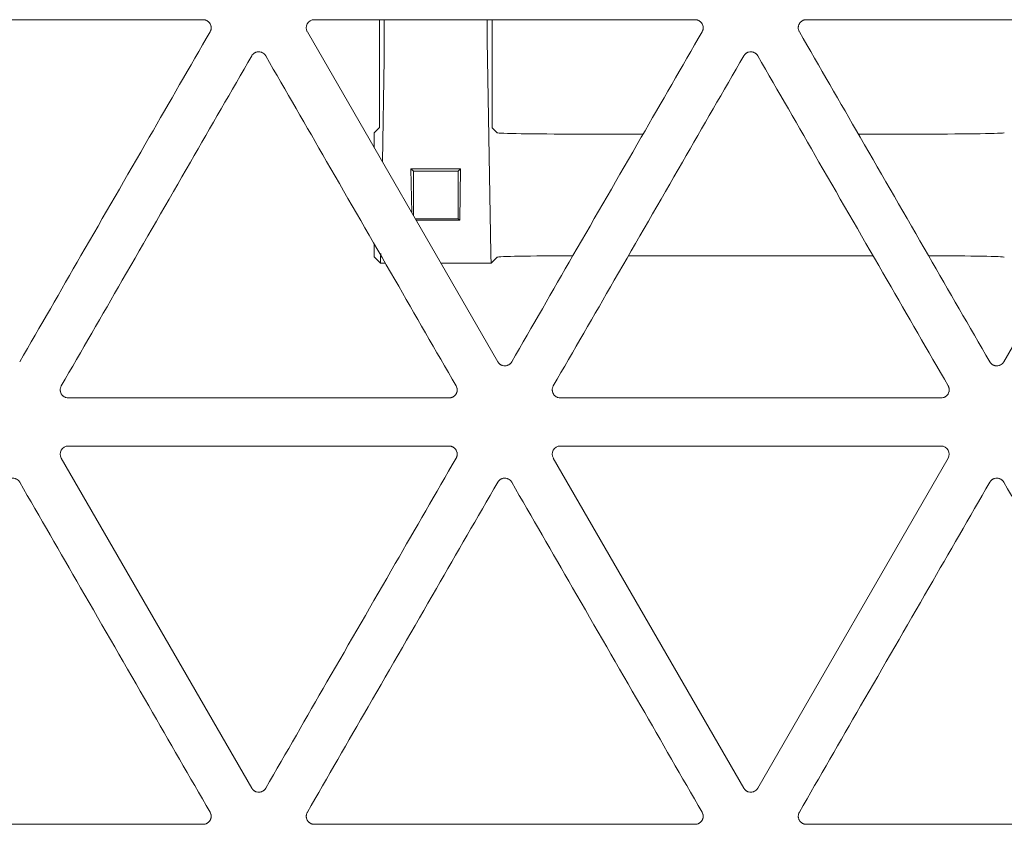
# Model space of a CAD drawing. Units: millimetres. Extents: x 15 to 1494, y 227 to 1472.
# Drawn here: x 705 to 735, y 449 to 474 of the extents above; entities that cross this region are included whole.
import ezdxf

# ---------------------------------------------------------------- set-up
doc = ezdxf.new("R2010")
doc.units = ezdxf.units.MM
doc.layers.add('1', color=7, linetype='Continuous', true_color=0xffffff)

msp = doc.modelspace()

# ---------------------------------------------------------------- linework, layer by layer
at = {"layer": '1', "color": 155, "linetype": 'Continuous', "lineweight": 13}
for p, q in [((698.633, 473.699), (710.434, 473.699)), ((725.68, 473.699), (713.879, 473.699)), ((715.902, 470.36), (715.902, 473.699)), ((716.048, 473.699), (716.048, 473.187)), ((719.239, 473.699), (719.239, 473.187)), ((719.393, 473.699), (719.393, 470.351)), ((740.925, 473.699), (729.124, 473.699)), ((713.663, 473.325), (719.563, 463.105)), ((735.241, 463.105), (741.141, 473.325)), ((715.987, 469.299), (716.043, 472.48)), ((719.349, 466.455), (719.244, 472.48)), ((715.735, 470.193), (715.734, 470.191)), ((715.734, 470.191), (715.734, 469.736)), ((715.902, 470.36), (715.735, 470.193)), ((719.393, 470.351), (719.545, 470.199)), ((722.045, 470.156), (724.067, 470.156)), ((730.737, 470.156), (732.759, 470.156)), ((716.949, 469.011), (716.874, 469.086)), ((718.411, 469.086), (716.874, 469.086)), ((716.874, 469.086), (716.898, 467.722)), ((716.949, 469.011), (716.949, 467.632)), ((718.336, 469.011), (716.949, 469.011)), ((718.336, 469.011), (718.411, 469.086)), ((718.336, 467.535), (718.336, 469.011)), ((718.383, 467.487), (718.411, 469.086)), ((717.006, 467.535), (718.336, 467.535)), ((717.033, 467.487), (718.383, 467.487)), ((718.336, 467.535), (718.383, 467.487)), ((715.734, 466.757), (715.734, 466.354)), ((715.734, 466.354), (715.735, 466.352)), ((715.925, 466.163), (715.735, 466.352)), ((719.362, 466.163), (719.545, 466.346)), ((723.611, 466.389), (731.192, 466.389)), ((716.078, 466.163), (715.925, 466.163)), ((719.362, 466.163), (717.798, 466.163)), ((706.256, 461.986), (718.057, 461.986)), ((733.302, 461.986), (721.502, 461.986)), ((706.256, 460.496), (718.057, 460.496)), ((721.502, 460.496), (733.302, 460.496)), ((711.94, 449.902), (706.04, 460.122)), ((727.186, 449.902), (721.285, 460.122)), ((733.519, 460.122), (727.618, 449.902)), ((710.434, 448.783), (698.633, 448.783)), ((725.68, 448.783), (713.879, 448.783)), ((740.925, 448.783), (729.124, 448.783))]:
    msp.add_line(p, q, dxfattribs=at)
for centre, major_axis, ratio, start_param, end_param in [((713.88, 473.449), (0.218, -0.126), 0.994552, 2.096764, 4.186421), ((716.03, 473.187), (0, -1), 0.017455, 0.785398, 1.570796), ((719.256, 473.187), (0, -1), 0.017455, 4.712389, 5.497787), ((722.045, 470.2), (-2.5, 0), 0.017455, 0.017453, 1.570796), ((732.759, 470.2), (-2.5, 0), 0.017455, 1.570796, 3.124139), ((715.925, 467.162), (0, -1), 0.017455, 6.265734, 7.068583), ((719.361, 467.162), (0, -1), 0.017455, 5.497787, 6.300637), ((722.045, 466.345), (-2.5, 0), 0.017455, 4.77695, 6.265732), ((732.759, 466.345), (-2.5, 0), 0.017455, 3.159046, 4.648435), ((706.257, 460.246), (0.218, -0.126), 0.994552, 2.096764, 4.186421), ((721.503, 460.246), (0.218, -0.126), 0.994552, 2.096764, 4.186421), ((733.301, 460.246), (-0.218, -0.126), 0.994552, 2.096764, 4.186421)]:
    msp.add_ellipse(centre, major_axis=major_axis, ratio=ratio, start_param=start_param, end_param=end_param, dxfattribs=at)
for points, knots in [([(710.434, 473.699), (710.456, 473.699), (710.477, 473.696), (710.504, 473.689), (710.509, 473.688), (710.519, 473.684), (710.525, 473.682), (710.54, 473.676), (710.559, 473.667), (710.577, 473.654), (710.59, 473.644), (710.595, 473.641), (710.603, 473.634), (710.615, 473.623), (710.626, 473.61), (710.636, 473.598), (710.639, 473.593), (710.645, 473.584), (710.648, 473.579), (710.661, 473.556), (710.67, 473.536), (710.677, 473.509), (710.678, 473.504), (710.68, 473.493), (710.681, 473.488), (710.683, 473.471), (710.684, 473.461), (710.684, 473.444), (710.684, 473.439), (710.683, 473.428), (710.682, 473.423), (710.68, 473.406), (710.676, 473.385), (710.669, 473.364), (710.661, 473.344), (710.656, 473.334), (710.65, 473.325)], [0, 0, 0, 0, 0.125, 0.125, 0.15625, 0.15625, 0.1875, 0.1875, 0.25, 0.3125, 0.3125, 0.34375, 0.34375, 0.375, 0.4375, 0.4375, 0.46875, 0.46875, 0.5, 0.5, 0.625, 0.625, 0.65625, 0.65625, 0.6875, 0.6875, 0.75, 0.75, 0.78125, 0.78125, 0.8125, 0.8125, 0.875, 0.9375, 0.9375, 1, 1, 1, 1]), ([(725.896, 473.325), (725.901, 473.334), (725.906, 473.344), (725.914, 473.364), (725.921, 473.385), (725.926, 473.406), (725.928, 473.423), (725.928, 473.428), (725.929, 473.439), (725.929, 473.444), (725.929, 473.461), (725.929, 473.471), (725.927, 473.488), (725.926, 473.493), (725.924, 473.504), (725.922, 473.509), (725.915, 473.536), (725.907, 473.556), (725.893, 473.579), (725.89, 473.584), (725.884, 473.593), (725.881, 473.598), (725.871, 473.61), (725.86, 473.623), (725.848, 473.634), (725.84, 473.641), (725.836, 473.644), (725.823, 473.654), (725.805, 473.667), (725.785, 473.676), (725.77, 473.682), (725.765, 473.684), (725.755, 473.688), (725.749, 473.689), (725.723, 473.696), (725.702, 473.699), (725.68, 473.699)], [0, 0, 0, 0, 0.0625, 0.0625, 0.125, 0.1875, 0.1875, 0.21875, 0.21875, 0.25, 0.25, 0.3125, 0.3125, 0.34375, 0.34375, 0.375, 0.375, 0.5, 0.5, 0.53125, 0.53125, 0.5625, 0.5625, 0.625, 0.65625, 0.65625, 0.6875, 0.6875, 0.75, 0.8125, 0.8125, 0.84375, 0.84375, 0.875, 0.875, 1, 1, 1, 1]), ([(729.124, 473.699), (729.102, 473.699), (729.081, 473.696), (729.055, 473.689), (729.049, 473.688), (729.039, 473.684), (729.034, 473.682), (729.019, 473.676), (728.999, 473.667), (728.981, 473.654), (728.968, 473.644), (728.964, 473.641), (728.956, 473.634), (728.944, 473.623), (728.933, 473.61), (728.923, 473.598), (728.92, 473.593), (728.914, 473.584), (728.911, 473.579), (728.897, 473.556), (728.889, 473.536), (728.882, 473.509), (728.88, 473.504), (728.878, 473.493), (728.877, 473.488), (728.875, 473.471), (728.875, 473.461), (728.875, 473.444), (728.875, 473.439), (728.876, 473.428), (728.876, 473.423), (728.878, 473.406), (728.883, 473.385), (728.89, 473.364), (728.898, 473.344), (728.903, 473.334), (728.908, 473.325)], [0, 0, 0, 0, 0.125, 0.125, 0.15625, 0.15625, 0.1875, 0.1875, 0.25, 0.3125, 0.3125, 0.34375, 0.34375, 0.375, 0.4375, 0.4375, 0.46875, 0.46875, 0.5, 0.5, 0.625, 0.625, 0.65625, 0.65625, 0.6875, 0.6875, 0.75, 0.75, 0.78125, 0.78125, 0.8125, 0.8125, 0.875, 0.9375, 0.9375, 1, 1, 1, 1]), ([(710.65, 473.325), (710.021, 472.235), (709.392, 471.146), (708.059, 468.836), (707.354, 467.615), (706.016, 465.298), (705.383, 464.201), (704.75, 463.105)], [0, 0, 0, 0, 0.319758, 0.319758, 0.678201, 0.678201, 1, 1, 1, 1]), ([(719.995, 463.105), (720.628, 464.201), (721.261, 465.298), (722.599, 467.615), (723.304, 468.836), (724.638, 471.146), (725.267, 472.235), (725.896, 473.325)], [0, 0, 0, 0, 0.321799, 0.321799, 0.680242, 0.680242, 1, 1, 1, 1]), ([(728.908, 473.325), (729.537, 472.235), (730.166, 471.146), (731.5, 468.836), (732.205, 467.615), (733.543, 465.298), (734.176, 464.201), (734.809, 463.105)], [0, 0, 0, 0, 0.319758, 0.319758, 0.678201, 0.678201, 1, 1, 1, 1]), ([(712.373, 472.58), (712.367, 472.589), (712.361, 472.599), (712.348, 472.616), (712.333, 472.632), (712.317, 472.647), (712.304, 472.657), (712.3, 472.66), (712.29, 472.666), (712.286, 472.669), (712.272, 472.677), (712.262, 472.682), (712.247, 472.688), (712.242, 472.69), (712.231, 472.694), (712.226, 472.695), (712.2, 472.702), (712.178, 472.705), (712.151, 472.705), (712.145, 472.705), (712.134, 472.704), (712.129, 472.704), (712.113, 472.701), (712.102, 472.699), (712.087, 472.695), (712.081, 472.694), (712.071, 472.69), (712.066, 472.688), (712.051, 472.682), (712.031, 472.672), (712.013, 472.66), (712, 472.65), (711.996, 472.646), (711.988, 472.639), (711.984, 472.635), (711.964, 472.616), (711.951, 472.599), (711.94, 472.58)], [0, 0, 0, 0, 0.0625, 0.0625, 0.125, 0.1875, 0.1875, 0.21875, 0.21875, 0.25, 0.25, 0.3125, 0.3125, 0.34375, 0.34375, 0.375, 0.375, 0.5, 0.5, 0.53125, 0.53125, 0.5625, 0.5625, 0.625, 0.625, 0.65625, 0.65625, 0.6875, 0.6875, 0.75, 0.8125, 0.8125, 0.84375, 0.84375, 0.875, 0.875, 1, 1, 1, 1]), ([(727.186, 472.58), (727.191, 472.589), (727.197, 472.599), (727.211, 472.616), (727.225, 472.632), (727.241, 472.647), (727.254, 472.657), (727.259, 472.66), (727.268, 472.666), (727.273, 472.669), (727.287, 472.677), (727.296, 472.682), (727.311, 472.688), (727.317, 472.69), (727.327, 472.694), (727.332, 472.695), (727.359, 472.702), (727.38, 472.705), (727.408, 472.705), (727.413, 472.705), (727.424, 472.704), (727.429, 472.704), (727.446, 472.701), (727.456, 472.699), (727.472, 472.695), (727.477, 472.694), (727.487, 472.69), (727.493, 472.688), (727.508, 472.682), (727.527, 472.672), (727.545, 472.66), (727.558, 472.65), (727.563, 472.646), (727.571, 472.639), (727.575, 472.635), (727.594, 472.616), (727.607, 472.599), (727.618, 472.58)], [0, 0, 0, 0, 0.0625, 0.0625, 0.125, 0.1875, 0.1875, 0.21875, 0.21875, 0.25, 0.25, 0.3125, 0.3125, 0.34375, 0.34375, 0.375, 0.375, 0.5, 0.5, 0.53125, 0.53125, 0.5625, 0.5625, 0.625, 0.625, 0.65625, 0.65625, 0.6875, 0.6875, 0.75, 0.8125, 0.8125, 0.84375, 0.84375, 0.875, 0.875, 1, 1, 1, 1]), ([(711.94, 472.58), (711.307, 471.484), (710.674, 470.387), (709.337, 468.07), (708.632, 466.849), (707.298, 464.539), (706.669, 463.45), (706.04, 462.36)], [0, 0, 0, 0, 0.321799, 0.321799, 0.680242, 0.680242, 1, 1, 1, 1]), ([(718.273, 462.36), (717.64, 463.456), (717.007, 464.553), (715.669, 466.87), (714.964, 468.091), (713.63, 470.401), (713.002, 471.491), (712.373, 472.58)], [0, 0, 0, 0, 0.321799, 0.321799, 0.680242, 0.680242, 1, 1, 1, 1]), ([(721.285, 462.36), (721.914, 463.45), (722.543, 464.539), (723.877, 466.849), (724.582, 468.07), (725.92, 470.387), (726.553, 471.484), (727.186, 472.58)], [0, 0, 0, 0, 0.319758, 0.319758, 0.678201, 0.678201, 1, 1, 1, 1]), ([(727.618, 472.58), (728.251, 471.484), (728.884, 470.387), (730.222, 468.07), (730.927, 466.849), (732.261, 464.539), (732.89, 463.45), (733.519, 462.36)], [0, 0, 0, 0, 0.321799, 0.321799, 0.680242, 0.680242, 1, 1, 1, 1]), ([(719.563, 463.105), (719.568, 463.096), (719.575, 463.086), (719.588, 463.069), (719.602, 463.053), (719.619, 463.038), (719.632, 463.028), (719.636, 463.025), (719.645, 463.019), (719.65, 463.016), (719.664, 463.008), (719.674, 463.003), (719.689, 462.997), (719.694, 462.995), (719.704, 462.991), (719.709, 462.99), (719.736, 462.983), (719.757, 462.98), (719.785, 462.98), (719.79, 462.98), (719.801, 462.981), (719.807, 462.981), (719.823, 462.983), (719.833, 462.986), (719.849, 462.99), (719.854, 462.991), (719.865, 462.995), (719.87, 462.997), (719.885, 463.003), (719.904, 463.013), (719.923, 463.025), (719.936, 463.035), (719.94, 463.038), (719.948, 463.046), (719.952, 463.049), (719.971, 463.069), (719.984, 463.086), (719.995, 463.105)], [0, 0, 0, 0, 0.0625, 0.0625, 0.125, 0.1875, 0.1875, 0.21875, 0.21875, 0.25, 0.25, 0.3125, 0.3125, 0.34375, 0.34375, 0.375, 0.375, 0.5, 0.5, 0.53125, 0.53125, 0.5625, 0.5625, 0.625, 0.625, 0.65625, 0.65625, 0.6875, 0.6875, 0.75, 0.8125, 0.8125, 0.84375, 0.84375, 0.875, 0.875, 1, 1, 1, 1]), ([(734.809, 463.105), (734.82, 463.086), (734.833, 463.069), (734.852, 463.049), (734.856, 463.046), (734.864, 463.038), (734.868, 463.035), (734.881, 463.025), (734.899, 463.013), (734.919, 463.003), (734.934, 462.997), (734.939, 462.995), (734.95, 462.991), (734.955, 462.99), (734.971, 462.986), (734.981, 462.983), (734.997, 462.981), (735.003, 462.981), (735.014, 462.98), (735.019, 462.98), (735.047, 462.98), (735.068, 462.983), (735.095, 462.99), (735.1, 462.991), (735.11, 462.995), (735.115, 462.997), (735.13, 463.003), (735.14, 463.008), (735.154, 463.016), (735.159, 463.019), (735.168, 463.025), (735.172, 463.028), (735.185, 463.038), (735.202, 463.053), (735.216, 463.069), (735.229, 463.086), (735.235, 463.096), (735.241, 463.105)], [0, 0, 0, 0, 0.125, 0.125, 0.15625, 0.15625, 0.1875, 0.1875, 0.25, 0.3125, 0.3125, 0.34375, 0.34375, 0.375, 0.375, 0.4375, 0.4375, 0.46875, 0.46875, 0.5, 0.5, 0.625, 0.625, 0.65625, 0.65625, 0.6875, 0.6875, 0.75, 0.75, 0.78125, 0.78125, 0.8125, 0.8125, 0.875, 0.9375, 0.9375, 1, 1, 1, 1]), ([(706.04, 462.36), (706.034, 462.351), (706.03, 462.341), (706.021, 462.321), (706.014, 462.3), (706.01, 462.279), (706.008, 462.262), (706.007, 462.257), (706.006, 462.246), (706.006, 462.241), (706.006, 462.224), (706.007, 462.213), (706.009, 462.197), (706.01, 462.192), (706.012, 462.181), (706.013, 462.176), (706.02, 462.149), (706.029, 462.129), (706.042, 462.106), (706.045, 462.101), (706.051, 462.092), (706.055, 462.087), (706.064, 462.075), (706.075, 462.062), (706.087, 462.051), (706.095, 462.044), (706.1, 462.04), (706.113, 462.03), (706.131, 462.018), (706.15, 462.009), (706.165, 462.003), (706.171, 462.001), (706.181, 461.997), (706.186, 461.996), (706.213, 461.989), (706.234, 461.986), (706.256, 461.986)], [0, 0, 0, 0, 0.0625, 0.0625, 0.125, 0.1875, 0.1875, 0.21875, 0.21875, 0.25, 0.25, 0.3125, 0.3125, 0.34375, 0.34375, 0.375, 0.375, 0.5, 0.5, 0.53125, 0.53125, 0.5625, 0.5625, 0.625, 0.65625, 0.65625, 0.6875, 0.6875, 0.75, 0.8125, 0.8125, 0.84375, 0.84375, 0.875, 0.875, 1, 1, 1, 1]), ([(718.057, 461.986), (718.068, 461.986), (718.079, 461.986), (718.1, 461.989), (718.122, 461.994), (718.142, 462.001), (718.158, 462.007), (718.163, 462.009), (718.172, 462.014), (718.177, 462.016), (718.191, 462.025), (718.2, 462.031), (718.213, 462.041), (718.217, 462.044), (718.226, 462.051), (718.23, 462.055), (718.249, 462.074), (718.262, 462.091), (718.276, 462.115), (718.279, 462.12), (718.283, 462.13), (718.286, 462.135), (718.292, 462.15), (718.295, 462.16), (718.3, 462.176), (718.301, 462.181), (718.303, 462.192), (718.304, 462.197), (718.306, 462.214), (718.307, 462.235), (718.306, 462.257), (718.304, 462.273), (718.303, 462.279), (718.301, 462.29), (718.299, 462.295), (718.292, 462.321), (718.284, 462.341), (718.273, 462.36)], [0, 0, 0, 0, 0.0625, 0.0625, 0.125, 0.1875, 0.1875, 0.21875, 0.21875, 0.25, 0.25, 0.3125, 0.3125, 0.34375, 0.34375, 0.375, 0.375, 0.5, 0.5, 0.53125, 0.53125, 0.5625, 0.5625, 0.625, 0.625, 0.65625, 0.65625, 0.6875, 0.6875, 0.75, 0.8125, 0.8125, 0.84375, 0.84375, 0.875, 0.875, 1, 1, 1, 1]), ([(721.502, 461.986), (721.48, 461.986), (721.458, 461.989), (721.432, 461.996), (721.427, 461.997), (721.416, 462.001), (721.411, 462.003), (721.396, 462.009), (721.376, 462.018), (721.358, 462.03), (721.345, 462.04), (721.341, 462.044), (721.333, 462.051), (721.321, 462.062), (721.31, 462.075), (721.3, 462.087), (721.297, 462.092), (721.291, 462.101), (721.288, 462.106), (721.274, 462.129), (721.266, 462.149), (721.259, 462.176), (721.258, 462.181), (721.256, 462.192), (721.255, 462.197), (721.253, 462.213), (721.252, 462.224), (721.252, 462.241), (721.252, 462.246), (721.253, 462.257), (721.253, 462.262), (721.255, 462.279), (721.26, 462.3), (721.267, 462.321), (721.275, 462.341), (721.28, 462.351), (721.285, 462.36)], [0, 0, 0, 0, 0.125, 0.125, 0.15625, 0.15625, 0.1875, 0.1875, 0.25, 0.3125, 0.3125, 0.34375, 0.34375, 0.375, 0.4375, 0.4375, 0.46875, 0.46875, 0.5, 0.5, 0.625, 0.625, 0.65625, 0.65625, 0.6875, 0.6875, 0.75, 0.75, 0.78125, 0.78125, 0.8125, 0.8125, 0.875, 0.9375, 0.9375, 1, 1, 1, 1]), ([(733.519, 462.36), (733.524, 462.351), (733.529, 462.341), (733.537, 462.321), (733.544, 462.3), (733.549, 462.279), (733.551, 462.262), (733.551, 462.257), (733.552, 462.246), (733.552, 462.241), (733.552, 462.224), (733.551, 462.213), (733.549, 462.197), (733.548, 462.192), (733.546, 462.181), (733.545, 462.176), (733.538, 462.149), (733.53, 462.129), (733.516, 462.106), (733.513, 462.101), (733.507, 462.092), (733.504, 462.087), (733.494, 462.075), (733.483, 462.062), (733.471, 462.051), (733.463, 462.044), (733.459, 462.04), (733.446, 462.03), (733.428, 462.018), (733.408, 462.009), (733.393, 462.003), (733.388, 462.001), (733.377, 461.997), (733.372, 461.996), (733.346, 461.989), (733.324, 461.986), (733.302, 461.986)], [0, 0, 0, 0, 0.0625, 0.0625, 0.125, 0.1875, 0.1875, 0.21875, 0.21875, 0.25, 0.25, 0.3125, 0.3125, 0.34375, 0.34375, 0.375, 0.375, 0.5, 0.5, 0.53125, 0.53125, 0.5625, 0.5625, 0.625, 0.65625, 0.65625, 0.6875, 0.6875, 0.75, 0.8125, 0.8125, 0.84375, 0.84375, 0.875, 0.875, 1, 1, 1, 1]), ([(718.057, 460.496), (718.079, 460.496), (718.1, 460.493), (718.127, 460.486), (718.132, 460.485), (718.142, 460.481), (718.147, 460.479), (718.162, 460.473), (718.182, 460.463), (718.2, 460.451), (718.213, 460.441), (718.217, 460.438), (718.226, 460.431), (718.238, 460.42), (718.248, 460.407), (718.258, 460.394), (718.261, 460.39), (718.268, 460.381), (718.27, 460.376), (718.284, 460.353), (718.292, 460.332), (718.3, 460.306), (718.301, 460.301), (718.303, 460.29), (718.304, 460.285), (718.306, 460.268), (718.307, 460.258), (718.307, 460.241), (718.306, 460.236), (718.306, 460.225), (718.305, 460.219), (718.303, 460.203), (718.299, 460.182), (718.292, 460.161), (718.283, 460.141), (718.278, 460.131), (718.273, 460.122)], [0, 0, 0, 0, 0.125, 0.125, 0.15625, 0.15625, 0.1875, 0.1875, 0.25, 0.3125, 0.3125, 0.34375, 0.34375, 0.375, 0.4375, 0.4375, 0.46875, 0.46875, 0.5, 0.5, 0.625, 0.625, 0.65625, 0.65625, 0.6875, 0.6875, 0.75, 0.75, 0.78125, 0.78125, 0.8125, 0.8125, 0.875, 0.9375, 0.9375, 1, 1, 1, 1]), ([(718.273, 460.122), (717.644, 459.032), (717.015, 457.943), (715.681, 455.633), (714.976, 454.412), (713.638, 452.094), (713.006, 450.998), (712.373, 449.902)], [0, 0, 0, 0, 0.319758, 0.319758, 0.678201, 0.678201, 1, 1, 1, 1]), ([(704.317, 459.377), (704.328, 459.396), (704.342, 459.413), (704.361, 459.432), (704.365, 459.436), (704.373, 459.443), (704.377, 459.447), (704.39, 459.457), (704.408, 459.469), (704.428, 459.479), (704.443, 459.485), (704.448, 459.487), (704.459, 459.49), (704.464, 459.492), (704.479, 459.496), (704.49, 459.498), (704.506, 459.501), (704.512, 459.501), (704.523, 459.502), (704.528, 459.502), (704.555, 459.502), (704.577, 459.499), (704.603, 459.492), (704.609, 459.49), (704.619, 459.487), (704.624, 459.485), (704.639, 459.479), (704.649, 459.474), (704.663, 459.466), (704.668, 459.463), (704.677, 459.457), (704.681, 459.454), (704.694, 459.444), (704.711, 459.429), (704.725, 459.413), (704.738, 459.396), (704.744, 459.386), (704.75, 459.377)], [0, 0, 0, 0, 0.125, 0.125, 0.15625, 0.15625, 0.1875, 0.1875, 0.25, 0.3125, 0.3125, 0.34375, 0.34375, 0.375, 0.375, 0.4375, 0.4375, 0.46875, 0.46875, 0.5, 0.5, 0.625, 0.625, 0.65625, 0.65625, 0.6875, 0.6875, 0.75, 0.75, 0.78125, 0.78125, 0.8125, 0.8125, 0.875, 0.9375, 0.9375, 1, 1, 1, 1]), ([(719.563, 459.377), (719.574, 459.396), (719.587, 459.413), (719.606, 459.432), (719.61, 459.436), (719.619, 459.443), (719.623, 459.447), (719.636, 459.457), (719.654, 459.469), (719.673, 459.479), (719.689, 459.485), (719.694, 459.487), (719.704, 459.49), (719.709, 459.492), (719.725, 459.496), (719.736, 459.498), (719.752, 459.501), (719.757, 459.501), (719.768, 459.502), (719.774, 459.502), (719.801, 459.502), (719.823, 459.499), (719.849, 459.492), (719.854, 459.49), (719.865, 459.487), (719.87, 459.485), (719.885, 459.479), (719.895, 459.474), (719.909, 459.466), (719.913, 459.463), (719.922, 459.457), (719.927, 459.454), (719.94, 459.444), (719.956, 459.429), (719.97, 459.413), (719.984, 459.396), (719.99, 459.386), (719.995, 459.377)], [0, 0, 0, 0, 0.125, 0.125, 0.15625, 0.15625, 0.1875, 0.1875, 0.25, 0.3125, 0.3125, 0.34375, 0.34375, 0.375, 0.375, 0.4375, 0.4375, 0.46875, 0.46875, 0.5, 0.5, 0.625, 0.625, 0.65625, 0.65625, 0.6875, 0.6875, 0.75, 0.75, 0.78125, 0.78125, 0.8125, 0.8125, 0.875, 0.9375, 0.9375, 1, 1, 1, 1]), ([(734.809, 459.377), (734.814, 459.386), (734.82, 459.396), (734.833, 459.413), (734.848, 459.429), (734.864, 459.444), (734.877, 459.454), (734.882, 459.457), (734.891, 459.463), (734.895, 459.466), (734.909, 459.474), (734.919, 459.479), (734.934, 459.485), (734.939, 459.487), (734.95, 459.49), (734.955, 459.492), (734.981, 459.499), (735.003, 459.502), (735.03, 459.502), (735.036, 459.502), (735.047, 459.501), (735.052, 459.501), (735.068, 459.498), (735.079, 459.496), (735.095, 459.492), (735.1, 459.49), (735.11, 459.487), (735.115, 459.485), (735.131, 459.479), (735.15, 459.469), (735.168, 459.457), (735.181, 459.447), (735.185, 459.443), (735.194, 459.436), (735.198, 459.432), (735.217, 459.413), (735.23, 459.396), (735.241, 459.377)], [0, 0, 0, 0, 0.0625, 0.0625, 0.125, 0.1875, 0.1875, 0.21875, 0.21875, 0.25, 0.25, 0.3125, 0.3125, 0.34375, 0.34375, 0.375, 0.375, 0.5, 0.5, 0.53125, 0.53125, 0.5625, 0.5625, 0.625, 0.625, 0.65625, 0.65625, 0.6875, 0.6875, 0.75, 0.8125, 0.8125, 0.84375, 0.84375, 0.875, 0.875, 1, 1, 1, 1]), ([(704.75, 459.377), (705.379, 458.288), (706.008, 457.198), (707.341, 454.888), (708.046, 453.667), (709.384, 451.35), (710.017, 450.253), (710.65, 449.157)], [0, 0, 0, 0, 0.319758, 0.319758, 0.678201, 0.678201, 1, 1, 1, 1]), ([(713.663, 449.157), (714.292, 450.246), (714.92, 451.336), (716.254, 453.646), (716.959, 454.867), (718.297, 457.184), (718.93, 458.281), (719.563, 459.377)], [0, 0, 0, 0, 0.319758, 0.319758, 0.678201, 0.678201, 1, 1, 1, 1]), ([(719.995, 459.377), (720.624, 458.288), (721.253, 457.198), (722.587, 454.888), (723.292, 453.667), (724.63, 451.35), (725.263, 450.253), (725.896, 449.157)], [0, 0, 0, 0, 0.319758, 0.319758, 0.678201, 0.678201, 1, 1, 1, 1]), ([(728.908, 449.157), (729.541, 450.253), (730.174, 451.35), (731.512, 453.667), (732.217, 454.888), (733.551, 457.198), (734.18, 458.288), (734.809, 459.377)], [0, 0, 0, 0, 0.321799, 0.321799, 0.680242, 0.680242, 1, 1, 1, 1]), ([(735.241, 459.377), (735.874, 458.281), (736.507, 457.184), (737.845, 454.867), (738.55, 453.646), (739.884, 451.336), (740.512, 450.246), (741.141, 449.157)], [0, 0, 0, 0, 0.321799, 0.321799, 0.680242, 0.680242, 1, 1, 1, 1]), ([(712.373, 449.902), (712.362, 449.883), (712.348, 449.866), (712.329, 449.846), (712.325, 449.843), (712.317, 449.835), (712.313, 449.832), (712.3, 449.822), (712.282, 449.81), (712.262, 449.8), (712.247, 449.794), (712.242, 449.792), (712.232, 449.788), (712.226, 449.787), (712.211, 449.783), (712.2, 449.78), (712.184, 449.778), (712.178, 449.778), (712.167, 449.777), (712.162, 449.777), (712.135, 449.777), (712.113, 449.78), (712.087, 449.787), (712.081, 449.788), (712.071, 449.792), (712.066, 449.794), (712.051, 449.8), (712.041, 449.805), (712.027, 449.813), (712.022, 449.816), (712.013, 449.822), (712.009, 449.825), (711.996, 449.835), (711.979, 449.85), (711.965, 449.866), (711.952, 449.883), (711.946, 449.892), (711.94, 449.902)], [0, 0, 0, 0, 0.125, 0.125, 0.15625, 0.15625, 0.1875, 0.1875, 0.25, 0.3125, 0.3125, 0.34375, 0.34375, 0.375, 0.375, 0.4375, 0.4375, 0.46875, 0.46875, 0.5, 0.5, 0.625, 0.625, 0.65625, 0.65625, 0.6875, 0.6875, 0.75, 0.75, 0.78125, 0.78125, 0.8125, 0.8125, 0.875, 0.9375, 0.9375, 1, 1, 1, 1]), ([(727.402, 449.777), (727.38, 449.777), (727.359, 449.78), (727.332, 449.787), (727.327, 449.788), (727.317, 449.792), (727.311, 449.794), (727.296, 449.8), (727.287, 449.805), (727.273, 449.813), (727.268, 449.816), (727.259, 449.822), (727.254, 449.825), (727.241, 449.835), (727.225, 449.85), (727.211, 449.866), (727.197, 449.883), (727.191, 449.892), (727.186, 449.902)], [0, 0, 0, 0, 0.25, 0.25, 0.3125, 0.3125, 0.375, 0.375, 0.5, 0.5, 0.5625, 0.5625, 0.625, 0.625, 0.75, 0.875, 0.875, 1, 1, 1, 1]), ([(727.402, 449.777), (727.424, 449.777), (727.445, 449.78), (727.472, 449.787), (727.477, 449.788), (727.487, 449.792), (727.493, 449.794), (727.508, 449.8), (727.517, 449.805), (727.531, 449.813), (727.536, 449.816), (727.545, 449.822), (727.55, 449.825), (727.563, 449.835), (727.579, 449.85), (727.593, 449.866), (727.607, 449.883), (727.613, 449.892), (727.618, 449.902)], [0, 0, 0, 0, 0.25, 0.25, 0.3125, 0.3125, 0.375, 0.375, 0.5, 0.5, 0.5625, 0.5625, 0.625, 0.625, 0.75, 0.875, 0.875, 1, 1, 1, 1]), ([(710.65, 449.157), (710.661, 449.138), (710.669, 449.118), (710.677, 449.092), (710.678, 449.086), (710.68, 449.076), (710.681, 449.07), (710.683, 449.054), (710.684, 449.032), (710.683, 449.011), (710.681, 448.994), (710.68, 448.989), (710.678, 448.978), (710.677, 448.973), (710.673, 448.957), (710.669, 448.947), (710.663, 448.932), (710.661, 448.927), (710.656, 448.917), (710.653, 448.912), (710.64, 448.888), (710.626, 448.871), (710.607, 448.852), (710.603, 448.848), (710.595, 448.841), (710.59, 448.837), (710.578, 448.828), (710.568, 448.822), (710.554, 448.813), (710.55, 448.811), (710.54, 448.806), (710.535, 448.804), (710.52, 448.797), (710.499, 448.791), (710.478, 448.786), (710.456, 448.783), (710.445, 448.783), (710.434, 448.783)], [0, 0, 0, 0, 0.125, 0.125, 0.15625, 0.15625, 0.1875, 0.1875, 0.25, 0.3125, 0.3125, 0.34375, 0.34375, 0.375, 0.375, 0.4375, 0.4375, 0.46875, 0.46875, 0.5, 0.5, 0.625, 0.625, 0.65625, 0.65625, 0.6875, 0.6875, 0.75, 0.75, 0.78125, 0.78125, 0.8125, 0.8125, 0.875, 0.9375, 0.9375, 1, 1, 1, 1]), ([(713.879, 448.783), (713.857, 448.783), (713.835, 448.786), (713.809, 448.793), (713.804, 448.794), (713.793, 448.798), (713.788, 448.8), (713.773, 448.806), (713.754, 448.815), (713.736, 448.827), (713.722, 448.837), (713.718, 448.841), (713.71, 448.848), (713.698, 448.859), (713.687, 448.871), (713.677, 448.884), (713.674, 448.889), (713.668, 448.898), (713.665, 448.903), (713.651, 448.926), (713.643, 448.946), (713.636, 448.973), (713.635, 448.978), (713.633, 448.989), (713.632, 448.994), (713.63, 449.01), (713.629, 449.021), (713.629, 449.038), (713.629, 449.043), (713.63, 449.054), (713.631, 449.059), (713.633, 449.076), (713.637, 449.097), (713.644, 449.118), (713.652, 449.138), (713.657, 449.148), (713.663, 449.157)], [0, 0, 0, 0, 0.125, 0.125, 0.15625, 0.15625, 0.1875, 0.1875, 0.25, 0.3125, 0.3125, 0.34375, 0.34375, 0.375, 0.4375, 0.4375, 0.46875, 0.46875, 0.5, 0.5, 0.625, 0.625, 0.65625, 0.65625, 0.6875, 0.6875, 0.75, 0.75, 0.78125, 0.78125, 0.8125, 0.8125, 0.875, 0.9375, 0.9375, 1, 1, 1, 1]), ([(725.896, 449.157), (725.907, 449.138), (725.915, 449.118), (725.922, 449.092), (725.923, 449.086), (725.926, 449.076), (725.926, 449.07), (725.929, 449.054), (725.93, 449.032), (725.929, 449.011), (725.927, 448.994), (725.926, 448.989), (725.924, 448.978), (725.922, 448.973), (725.918, 448.957), (725.915, 448.947), (725.908, 448.932), (725.906, 448.927), (725.901, 448.917), (725.899, 448.912), (725.885, 448.888), (725.872, 448.871), (725.853, 448.852), (725.849, 448.848), (725.84, 448.841), (725.836, 448.837), (725.823, 448.828), (725.814, 448.822), (725.8, 448.813), (725.795, 448.811), (725.785, 448.806), (725.78, 448.804), (725.765, 448.797), (725.744, 448.791), (725.723, 448.786), (725.702, 448.783), (725.691, 448.783), (725.68, 448.783)], [0, 0, 0, 0, 0.125, 0.125, 0.15625, 0.15625, 0.1875, 0.1875, 0.25, 0.3125, 0.3125, 0.34375, 0.34375, 0.375, 0.375, 0.4375, 0.4375, 0.46875, 0.46875, 0.5, 0.5, 0.625, 0.625, 0.65625, 0.65625, 0.6875, 0.6875, 0.75, 0.75, 0.78125, 0.78125, 0.8125, 0.8125, 0.875, 0.9375, 0.9375, 1, 1, 1, 1]), ([(729.124, 448.783), (729.113, 448.783), (729.102, 448.783), (729.081, 448.786), (729.06, 448.791), (729.039, 448.797), (729.024, 448.804), (729.019, 448.806), (729.009, 448.811), (729.004, 448.813), (728.99, 448.822), (728.981, 448.828), (728.968, 448.837), (728.964, 448.841), (728.955, 448.848), (728.951, 448.852), (728.932, 448.871), (728.919, 448.888), (728.905, 448.912), (728.903, 448.917), (728.898, 448.927), (728.896, 448.932), (728.889, 448.947), (728.886, 448.957), (728.882, 448.973), (728.88, 448.978), (728.878, 448.989), (728.877, 448.994), (728.875, 449.011), (728.874, 449.032), (728.875, 449.054), (728.878, 449.07), (728.878, 449.076), (728.881, 449.086), (728.882, 449.092), (728.889, 449.118), (728.897, 449.138), (728.908, 449.157)], [0, 0, 0, 0, 0.0625, 0.0625, 0.125, 0.1875, 0.1875, 0.21875, 0.21875, 0.25, 0.25, 0.3125, 0.3125, 0.34375, 0.34375, 0.375, 0.375, 0.5, 0.5, 0.53125, 0.53125, 0.5625, 0.5625, 0.625, 0.625, 0.65625, 0.65625, 0.6875, 0.6875, 0.75, 0.8125, 0.8125, 0.84375, 0.84375, 0.875, 0.875, 1, 1, 1, 1])]:
    msp.add_open_spline(points, degree=3, knots=knots, dxfattribs=at)

doc.saveas('drawing.dxf')
